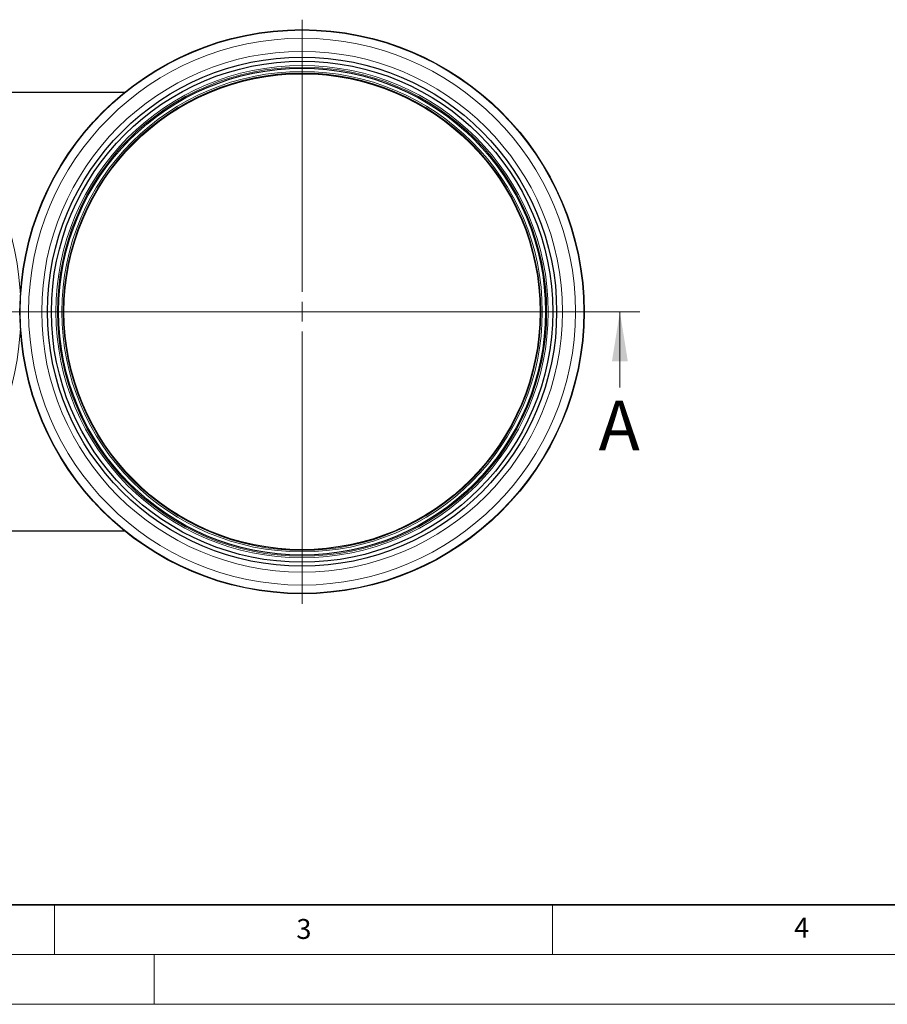
# Model space of a CAD drawing. Units: millimetres. Extents: x 0 to 420, y 0 to 297.
# Drawn here: x 112 to 199, y 0 to 99 of the extents above; entities that cross this region are included whole.
import ezdxf

# ---------------------------------------------------------------- set-up
doc = ezdxf.new("R2010")
doc.units = ezdxf.units.MM
doc.linetypes.add('CENTER', pattern=[10.16, 6.35, -1.27, 1.27, -1.27])
doc.styles.add('SLDTEXTSTYLE0', font='TXT', dxfattribs={"width": 0.605})

# ---------------------------------------------------------------- blocks, each defined once
blk = doc.blocks.new('SW_CENTERMARKSYMBOL_0')
at = {"color": 0, "linetype": 'Continuous', "lineweight": 18}
for p, q in [((0, 2), (0, 29.32)), ((0, 0), (0, 1)), ((-2, 0), (-29.32, 0)), ((0, 0), (-1, 0)), ((0, 0), (0, -1)), ((0, 0), (1, 0)), ((2, 0), (29.32, 0)), ((0, -2), (0, -29.32))]:
    blk.add_line(p, q, dxfattribs=at)

msp = doc.modelspace()

# ---------------------------------------------------------------- linework, layer by layer
at = {"color": 7, "linetype": 'Continuous', "lineweight": 25}
for p, q in [((122.02673, 91.547202), (98.204462, 91.547202)), ((98.204462, 47.547202), (122.02673, 47.547202))]:
    msp.add_line(p, q, dxfattribs=at)
at = {"color": 7, "linetype": 'CENTER', "lineweight": 18}
msp.add_line((173.767973, 69.547202), (56.852591, 69.547202), dxfattribs=at)
at = {"color": 7, "linetype": 'Continuous', "lineweight": 18}
for p, q in [((171.767973, 61.947202), (171.767973, 69.547202)), ((115, 10), (115, 5)), ((165, 10), (165, 5)), ((15, 5), (415, 5)), ((125, 5), (125, 0)), ((0, 0), (420, 0))]:
    msp.add_line(p, q, dxfattribs=at)
at = {"color": 7, "linetype": 'Continuous', "lineweight": 35}
msp.add_line((20, 10), (415, 10), dxfattribs=at)
at = {"color": 8, "linetype": 'Continuous', "lineweight": 18, "flags": 128}
for points in [[(99.972012, 90.846565), (100.222686, 90.75173), (101.16531, 90.337221), (102.087446, 89.838997), (102.985381, 89.259066), (103.855501, 88.599761), (104.6943, 87.863739), (105.498402, 87.053963), (106.264568, 86.173693), (106.989714, 85.226474), (107.67092, 84.216121), (108.305443, 83.1467), (108.890727, 82.02252), (109.424416, 80.848105), (109.904361, 79.628186), (110.328629, 78.367674), (110.695513, 77.071646), (111.003534, 75.745319), (111.251452, 74.394034), (111.43827, 73.023233), (111.563235, 71.638435), (111.588984, 71.213626)], [(111.588984, 67.880779), (111.563235, 67.45597), (111.43827, 66.071172), (111.251452, 64.700371), (111.003534, 63.349086), (110.695513, 62.022759), (110.328629, 60.726731), (109.904361, 59.466219), (109.424416, 58.2463), (108.890727, 57.071885), (108.305443, 55.947705), (107.67092, 54.878284), (106.989714, 53.867931), (106.264568, 52.920712), (105.498402, 52.040442), (104.6943, 51.230666), (103.855501, 50.494644), (102.985381, 49.835339), (102.087446, 49.255408), (101.16531, 48.757184), (100.222686, 48.342675), (99.972012, 48.24784)]]:
    msp.add_lwpolyline(points, dxfattribs=at)
at = {"color": 7, "linetype": 'Continuous', "lineweight": 25}
for radius in [28.32, 28.287688, 25.56, 25.16, 24.445048, 23.899823]:
    msp.add_circle((139.859913, 69.547202), radius, dxfattribs=at)
at = {"color": 8, "linetype": 'Continuous', "lineweight": 18}
for radius in [27.450765, 26.13949, 24.714117, 24.556665, 24.11825, 23.971771]:
    msp.add_circle((139.859913, 69.547202), radius, dxfattribs=at)
at = {"color": 7, "linetype": 'Continuous', "lineweight": 18}
msp.add_solid([(171.767973, 69.547202), (170.967973, 64.547202), (172.567973, 64.547202)], dxfattribs=at)

# ---------------------------------------------------------------- block references
at = {"color": 7, "linetype": 'Continuous', "lineweight": 0}
msp.add_blockref('SW_CENTERMARKSYMBOL_0', (139.859913, 69.547202), dxfattribs=at)

# ---------------------------------------------------------------- texts
at = {"color": 7, "linetype": 'Continuous', "insert": (169.626838, 60.611404), "char_height": 5, "attachment_point": 1, "style": 'SLDTEXTSTYLE0'}
msp.add_mtext('A', dxfattribs=at)
at = {"color": 7, "linetype": 'Continuous', "lineweight": 18, "char_height": 2, "attachment_point": 2, "style": 'SLDTEXTSTYLE0'}
for s, insert in [('3', (140.045343, 8.564715)), ('4', (190.022723, 8.707317))]:
    msp.add_mtext(s, dxfattribs=dict(at, insert=insert))

doc.saveas('drawing.dxf')
